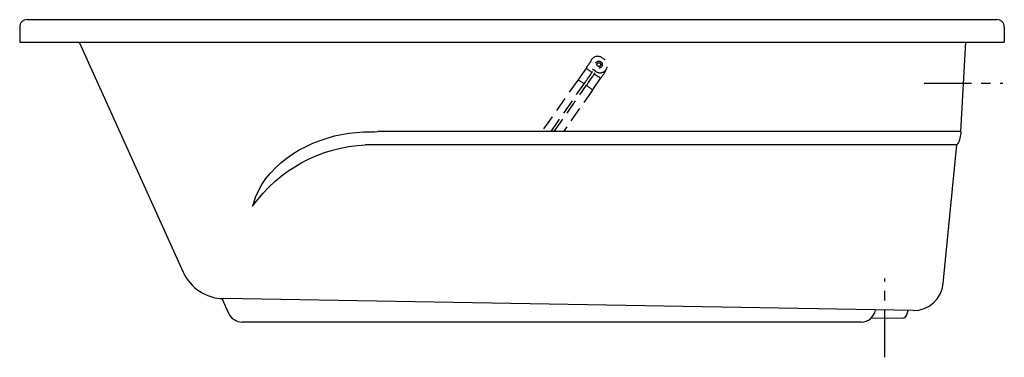
# Model space of a CAD drawing. Extents: x 3.1 to 69, y 18.4 to 41.
import ezdxf

# ---------------------------------------------------------------- set-up
doc = ezdxf.new("R2010")
doc.units = 0
doc.header["$LTSCALE"] = 2
doc.header["$MEASUREMENT"] = 0
doc.linetypes.add('CENTER', pattern=[50.8, 31.75, -6.35, 6.35, -6.35])
doc.linetypes.add('HIDDEN', pattern=[0.375, 0.25, -0.125])
doc.layers.get('0').update_dxf_attribs({"linetype": 'CONTINUOUS'})
doc.layers.add('CENTER', color=1, linetype='CENTER')

msp = doc.modelspace()

# ---------------------------------------------------------------- linework, layer by layer
for p, q in [((3.641, 41.002), (68.516, 41.002)), ((3.141, 40.502), (3.141, 39.502)), ((69.016, 40.502), (69.016, 39.502)), ((3.141, 39.502), (69.016, 39.502))]:
    msp.add_line(p, q)
at = {"ltscale": 0.1}
for p, q in [((7.112, 39.502), (14.082, 24.098)), ((66.107, 33.502), (66.435, 39.502)), ((66.107, 33.502), (27.11, 33.502)), ((65.83, 32.616), (26.274, 32.612)), ((64.93, 23.335), (65.829, 32.612)), ((16.676, 22.322), (17.111, 21.345)), ((62.922, 21.523), (16.77, 22.319)), ((62.468, 21.182), (62.586, 21.531)), ((59.438, 20.752), (18.025, 20.752)), ((60.118, 21.03), (62.231, 21.012))]:
    msp.add_line(p, q, dxfattribs=at)
at = {"linetype": 'HIDDEN', "ltscale": 2, "extrusion": (0.03298, 0.080446, 0.996213)}
for p, q in [((42.251, 38.349, -0.093), (42.097, 38.456, -0.096)), ((41.68, 37.532, -0.008), (41.526, 37.64, -0.012)), ((40.483, 36.958, -1.804), (38.074, 33.514, -1.446))]:
    msp.add_line(p, q, dxfattribs=at)
at = {"linetype": 'HIDDEN', "ltscale": 2}
for p, q in [((41.054, 37.775, -1.889), (40.483, 36.958, -1.804)), ((41.526, 37.64, -0.012), (41.513, 37.609, -0.385)), ((42.33, 37.544, -1.411), (42.363, 37.625, -0.414)), ((41.457, 36.279, -1.782), (42.028, 37.096, -1.866)), ((41.667, 37.502, -0.382), (41.68, 37.532, -0.008)), ((38.696, 33.514, -1.969), (40.909, 36.713, -1.296)), ((38.901, 33.514, -0.972), (41.063, 36.605, -1.293)), ((41.457, 36.279, -1.782), (39.523, 33.514, -1.494))]:
    msp.add_line(p, q, dxfattribs=at)
at = {"linetype": 'HIDDEN', "ltscale": 2, "extrusion": (-0.571082, -0.816497, 0.08484)}
for p, q in [((41.526, 37.64, -0.012), (41.513, 37.609, -0.385)), ((41.68, 37.532, -0.008), (41.526, 37.64, -0.012)), ((41.667, 37.502, -0.382), (41.68, 37.532, -0.008))]:
    msp.add_line(p, q, dxfattribs=at)
at = {"linetype": 'HIDDEN', "ltscale": 2, "extrusion": (0.82023, -0.571717, 0.019013)}
for p, q in [((42.33, 37.544, -1.411), (42.363, 37.625, -0.414)), ((41.457, 36.279, -1.782), (42.028, 37.096, -1.866))]:
    msp.add_line(p, q, dxfattribs=at)
at = {"ltscale": 0.1}
msp.add_lwpolyline([(18.727, 28.502, -0.232215), (26.274, 32.612, -0.232215)], format="xyb", dxfattribs=at)
at = {"linetype": 'HIDDEN', "ltscale": 2, "extrusion": (0.03298, 0.080446, 0.996213)}
for radius in [0.234, 0.234, 0.125, 0.125]:
    msp.add_circle((-24.345, -50.855, 4.386), radius, dxfattribs=at)
for centre, start, end in [((3.641, 40.502), 90, 180), ((68.516, 40.502), 0, 90)]:
    msp.add_arc(centre, 0.5, start, end)
for centre, start, end in [((-24.254, -50.876, 4.386), 257.3685, 77.3685), ((-24.254, -50.876, 4.386), 257.3685, 77.3685), ((-24.437, -50.835, 4.386), 77.3685, 257.3685), ((-24.437, -50.835, 4.386), 77.3685, 257.3685)]:
    msp.add_arc(centre, 0.5, start, end, dxfattribs=at)
at = {"linetype": 'HIDDEN', "ltscale": 2, "extrusion": (0.82023, -0.571717, 0.019013)}
for centre, radius, end in [((53.596, -0.539, 12.541), 1, 355.13232), ((54.507, -1.62, 12.041), 0.5, 332.95607), ((53.596, -0.539, 12.729), 1, 355.13232), ((53.596, -0.539, 12.729), 1, 355.13232), ((54.507, -1.62, 13.229), 0.5, 355.13232), ((54.507, -1.62, 13.229), 0.5, 355.13232)]:
    msp.add_arc(centre, radius, 265.13232, end, dxfattribs=at)
at = {"linetype": 'HIDDEN', "ltscale": 2, "extrusion": (0.571082, 0.816497, -0.08484)}
for centre, start, end in [((-12.491, 2.75, 54.448), 272.20818, 358.90663), ((-12.491, 2.75, 53.448), 358.90663, 88.90663), ((-12.491, 2.75, 53.448), 358.90663, 88.90663), ((-12.679, 2.753, 54.448), 178.90663, 268.90663), ((-12.679, 2.753, 53.448), 88.90663, 178.90663), ((-12.679, 2.753, 53.448), 88.90663, 178.90663)]:
    msp.add_arc(centre, 0.5, start, end, dxfattribs=at)
at = {"ltscale": 0.1}
for centre, radius, start, end in [((16.822, 25.318), 3, 204, 269), ((62.939, 23.523), 2, 269.51194, 354.61011), ((18.025, 21.752), 1, 204, 270), ((62.231, 21.262), 0.25, 269, 341.28635)]:
    msp.add_arc(centre, radius, start, end, dxfattribs=at)
at = {"ltscale": 0.5}
msp.add_arc((59.438, 21.722), 0.97, 270.00513, 349.45736, dxfattribs=at)
at = {"ltscale": 0.1, "start_tangent": (0, 1)}
msp.add_spline([(18.727, 28.502), (18.926, 29.116), (25.164, 33.398), (27.11, 33.502)], degree=3, dxfattribs=at)
at = {"ltscale": 0.1}
msp.add_spline([(66.107, 33.5), (65.89, 32.688), (65.829, 32.612)], degree=3, dxfattribs=at)
at = {"layer": 'CENTER', "ltscale": 0.05}
for p, q in [((63.65, 36.752), (68.92, 36.752)), ((61.016, 18.388), (61.016, 23.658))]:
    msp.add_line(p, q, dxfattribs=at)

doc.saveas('drawing.dxf')
